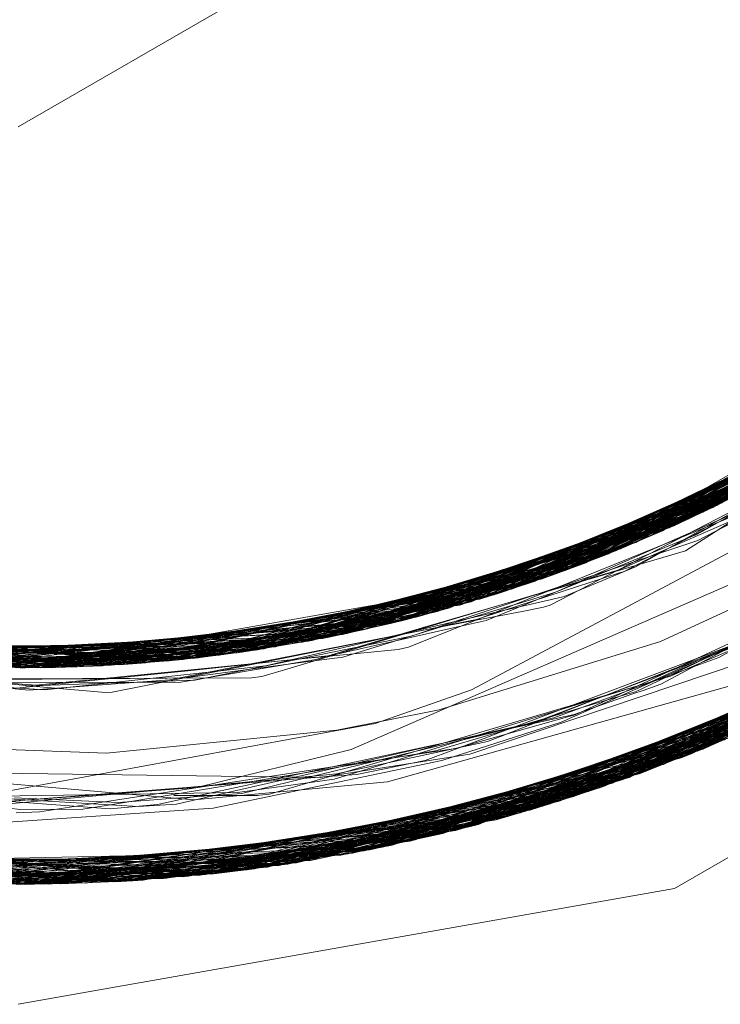
# Model space of a CAD drawing. Units: inches. Extents: x -24.8 to 24.8, y -16.5 to 16.5.
# Drawn here: x 13.3 to 13.4, y 7.8 to 7.9 of the extents above; entities that cross this region are included whole.
import ezdxf

# ---------------------------------------------------------------- set-up
doc = ezdxf.new("R2010")
doc.units = ezdxf.units.IN
doc.header["$LTSCALE"] = 0.55
doc.header["$MEASUREMENT"] = 0
doc.linetypes.add('Line Type-1', pattern=[0.41656, 0.20828, -0.20828])
for name, color, linetype, lineweight in [('None', 7, 'Continuous', 5), ('Roof', 7, 'Continuous', 13), ('Setscrew', 7, 'Continuous', 5)]:
    doc.layers.add(name, color=color, linetype=linetype, lineweight=lineweight)

# ---------------------------------------------------------------- blocks, each defined once
blk = doc.blocks.new('Group-16-1')
at = {"layer": 'Roof', "color": 8, "linetype": 'Line Type-1', "lineweight": 5, "true_color": 0x808080}
for p, q in [((4.873333, 2.862974), (4.894707, 2.878085)), ((4.894422, 2.877807), (4.873209, 2.862913)), ((4.871916, 2.862296), (4.893537, 2.876961)), ((4.870938, 2.861846), (4.892912, 2.876379)), ((4.871189, 2.86196), (4.892936, 2.876401)), ((4.87147, 2.862089), (4.892984, 2.876446)), ((4.870587, 2.861689), (4.89244, 2.875948)), ((4.868399, 2.860751), (4.890814, 2.87451)), ((4.868151, 2.86065), (4.89042, 2.874173)), ((4.867772, 2.860497), (4.890108, 2.87391)), ((4.889133, 2.873102), (4.866597, 2.860035)), ((4.865807, 2.859736), (4.888666, 2.872724)), ((4.887834, 2.872064), (4.865038, 2.859454)), ((4.865654, 2.859679), (4.888152, 2.872314)), ((4.86427, 2.85918), (4.887195, 2.871569)), ((4.863167, 2.858803), (4.886473, 2.871022)), ((4.863696, 2.858982), (4.886719, 2.871208)), ((4.863805, 2.859019), (4.886611, 2.871126)), ((4.862487, 2.858579), (4.885713, 2.870459)), ((4.861933, 2.858401), (4.88505, 2.869979)), ((4.861073, 2.858134), (4.884533, 2.869612)), ((4.87277, 2.863878), (4.884239, 2.869406)), ((4.873421, 2.863017), (4.882674, 2.869596)), ((4.872306, 2.86361), (4.883471, 2.868875)), ((4.859508, 2.857673), (4.883231, 2.868713)), ((4.871322, 2.86318), (4.881969, 2.867876)), ((4.872047, 2.863461), (4.881874, 2.867814)), ((4.881151, 2.867351), (4.857016, 2.857008)), ((4.856481, 2.856877), (4.880708, 2.867072)), ((4.879661, 2.866429), (4.855224, 2.856582)), ((4.863167, 2.858803), (4.877859, 2.866378)), ((4.863696, 2.858982), (4.877879, 2.866356)), ((4.865221, 2.85952), (4.877826, 2.866425)), ((4.866597, 2.860035), (4.877774, 2.866478)), ((4.867772, 2.860497), (4.877756, 2.866489)), ((4.877935, 2.866265), (4.868399, 2.860751)), ((4.868885, 2.862105), (4.879669, 2.866433)), ((4.859508, 2.857673), (4.878065, 2.866028)), ((4.863805, 2.859019), (4.878014, 2.866132)), ((4.87269, 2.850323), (4.89817, 2.865964)), ((4.873421, 2.863017), (4.878023, 2.866108)), ((4.85288, 2.856087), (4.877703, 2.865282)), ((4.853695, 2.856251), (4.878384, 2.865673)), ((4.853783, 2.856269), (4.87825, 2.865595)), ((4.877703, 2.865282), (4.855224, 2.856582)), ((4.878242, 2.865618), (4.856481, 2.856877)), ((4.871978, 2.850034), (4.897368, 2.865281)), ((4.872408, 2.850208), (4.897722, 2.86558)), ((4.85214, 2.855945), (4.877086, 2.864936)), ((4.865654, 2.859679), (4.877339, 2.865077)), ((4.86641, 2.861112), (4.877339, 2.865077)), ((4.871645, 2.849901), (4.896871, 2.864866)), ((4.854991, 2.856529), (4.8766, 2.864668)), ((4.865221, 2.85952), (4.875845, 2.86426)), ((4.866904, 2.861232), (4.8766, 2.864668)), ((4.875845, 2.86426), (4.869999, 2.862279)), ((4.870642, 2.849509), (4.896259, 2.864362)), ((4.849837, 2.855549), (4.87492, 2.863773)), ((4.85214, 2.855945), (4.874853, 2.863739)), ((4.853783, 2.856269), (4.874953, 2.863791)), ((4.860481, 2.857955), (4.87492, 2.863773)), ((4.860634, 2.853411), (4.879936, 2.863694)), ((4.862988, 2.859902), (4.874953, 2.863791)), ((4.869744, 2.849169), (4.895728, 2.863933)), ((4.849022, 2.855425), (4.874441, 2.863528)), ((4.894782, 2.863183), (4.86887, 2.848848)), ((4.86957, 2.849104), (4.895144, 2.863467)), ((4.874441, 2.863528), (4.871916, 2.862296)), ((4.873209, 2.862913), (4.847846, 2.855261)), ((4.858127, 2.857295), (4.873421, 2.863017)), ((4.86004, 2.857826), (4.87109, 2.863037)), ((4.860481, 2.857955), (4.870279, 2.862678)), ((4.873421, 2.863017), (4.86216, 2.859601)), ((4.865807, 2.859736), (4.873209, 2.862913)), ((4.871189, 2.86196), (4.873333, 2.862974)), ((4.846102, 2.855049), (4.871916, 2.862296)), ((4.871916, 2.862296), (4.85123, 2.856129)), ((4.867344, 2.848312), (4.893515, 2.862209)), ((4.894056, 2.86262), (4.867997, 2.848538)), ((4.84458, 2.854894), (4.870587, 2.861689)), ((4.845269, 2.85496), (4.871189, 2.86196)), ((4.851147, 2.856483), (4.870938, 2.861846)), ((4.851187, 2.856289), (4.871189, 2.86196)), ((4.858242, 2.85844), (4.87147, 2.862089)), ((4.870938, 2.861846), (4.859473, 2.858811)), ((4.867468, 2.848354), (4.893392, 2.862116)), ((4.870587, 2.861689), (4.868151, 2.86065)), ((4.86891, 2.849245), (4.893235, 2.861998)), ((4.870938, 2.861846), (4.87147, 2.862089)), ((4.851816, 2.855886), (4.866746, 2.861176)), ((4.86688, 2.861221), (4.857754, 2.857197)), ((4.858127, 2.857295), (4.867355, 2.861382)), ((4.86597, 2.847854), (4.892371, 2.861359)), ((4.841836, 2.854687), (4.868151, 2.86065)), ((4.868151, 2.86065), (4.851125, 2.856604)), ((4.854991, 2.856529), (4.865606, 2.86079)), ((4.856752, 2.858091), (4.868399, 2.860751)), ((4.868399, 2.860751), (4.86004, 2.857826)), ((4.86534, 2.847652), (4.891618, 2.860813)), ((4.869744, 2.849169), (4.891618, 2.860813)), ((4.84141, 2.854663), (4.867772, 2.860497)), ((4.864306, 2.860349), (4.852196, 2.855956)), ((4.863689, 2.847145), (4.890696, 2.860161)), ((4.864363, 2.847348), (4.89103, 2.860395)), ((4.865038, 2.859454), (4.867772, 2.860497)), ((4.86896, 2.849146), (4.890696, 2.860161)), ((4.83898, 2.85457), (4.865807, 2.859736)), ((4.839323, 2.854579), (4.865654, 2.859679)), ((4.866597, 2.860035), (4.840104, 2.854604)), ((4.846413, 2.855084), (4.865807, 2.859736)), ((4.852196, 2.855956), (4.865654, 2.859679)), ((4.890284, 2.859875), (4.863468, 2.84708)), ((4.86427, 2.85918), (4.866597, 2.860035)), ((4.837551, 2.854548), (4.86427, 2.85918)), ((4.838391, 2.854558), (4.865038, 2.859454)), ((4.849373, 2.855478), (4.861659, 2.85947)), ((4.865038, 2.859454), (4.851112, 2.85681)), ((4.851117, 2.856862), (4.86427, 2.85918)), ((4.851289, 2.855937), (4.865221, 2.85952)), ((4.862487, 2.858579), (4.865221, 2.85952)), ((4.862583, 2.846824), (4.88955, 2.859373)), ((4.863189, 2.846998), (4.889822, 2.859558)), ((4.810746, 2.858841), (4.837551, 2.854548)), ((4.810753, 2.858839), (4.837301, 2.854547)), ((4.811523, 2.858584), (4.838391, 2.854558)), ((4.835615, 2.854558), (4.862487, 2.858579)), ((4.836097, 2.854551), (4.863167, 2.858803)), ((4.836923, 2.854546), (4.863696, 2.858982)), ((4.837301, 2.854547), (4.863805, 2.859019)), ((4.857754, 2.857197), (4.863805, 2.859019)), ((4.861073, 2.858134), (4.863696, 2.858982)), ((4.861933, 2.858401), (4.863167, 2.858803)), ((4.811833, 2.858484), (4.83898, 2.85457)), ((4.812631, 2.858233), (4.839323, 2.854579)), ((4.813119, 2.858084), (4.840104, 2.854604)), ((4.834102, 2.854598), (4.861073, 2.858134)), ((4.835279, 2.854564), (4.861933, 2.858401)), ((4.847586, 2.855227), (4.857045, 2.858057)), ((4.850423, 2.855644), (4.858215, 2.858285)), ((4.86059, 2.846283), (4.888116, 2.858422)), ((4.887945, 2.858311), (4.860661, 2.846301)), ((4.861014, 2.846394), (4.888008, 2.858352)), ((4.871978, 2.850034), (4.887945, 2.858311)), ((4.814348, 2.857722), (4.84141, 2.854663)), ((4.814754, 2.857607), (4.841836, 2.854687)), ((4.832436, 2.854673), (4.859508, 2.857673)), ((4.841859, 2.854689), (4.85552, 2.857809)), ((4.856026, 2.857899), (4.844729, 2.854908)), ((4.845846, 2.85502), (4.856729, 2.858022)), ((4.846361, 2.856194), (4.86004, 2.857826)), ((4.847109, 2.856326), (4.860481, 2.857955)), ((4.851264, 2.856017), (4.860481, 2.857955)), ((4.857016, 2.857008), (4.859508, 2.857673)), ((4.85975, 2.846069), (4.887186, 2.857825)), ((4.870642, 2.849509), (4.887186, 2.857825)), ((4.829826, 2.85486), (4.857016, 2.857008)), ((4.838963, 2.854569), (4.858127, 2.857295)), ((4.84557, 2.856139), (4.857754, 2.857197)), ((4.846188, 2.856164), (4.858127, 2.857295)), ((4.859142, 2.845919), (4.886682, 2.857508)), ((4.860561, 2.850062), (4.881322, 2.857041)), ((4.818041, 2.856758), (4.845269, 2.85496)), ((4.818849, 2.856572), (4.846102, 2.855049)), ((4.841836, 2.854687), (4.822746, 2.856519)), ((4.822802, 2.856767), (4.838391, 2.854558)), ((4.837551, 2.854548), (4.822826, 2.856832)), ((4.855224, 2.856582), (4.827969, 2.855044)), ((4.829267, 2.854911), (4.856481, 2.856877)), ((4.832436, 2.854673), (4.851275, 2.856555)), ((4.851183, 2.856854), (4.836097, 2.854551)), ((4.836923, 2.854546), (4.851199, 2.856839)), ((4.837014, 2.854546), (4.851173, 2.856886)), ((4.837301, 2.854547), (4.851263, 2.856633)), ((4.841859, 2.854689), (4.851219, 2.856774)), ((4.842723, 2.855892), (4.854991, 2.856529)), ((4.851816, 2.855886), (4.854991, 2.856529)), ((4.855224, 2.856582), (4.85288, 2.856087)), ((4.856481, 2.856877), (4.853695, 2.856251)), ((4.857449, 2.845524), (4.885501, 2.856782)), ((4.857714, 2.845584), (4.885492, 2.856777)), ((4.86957, 2.849104), (4.885501, 2.856782)), ((4.847733, 2.855246), (4.820439, 2.856229)), ((4.820803, 2.856155), (4.847846, 2.855261)), ((4.82171, 2.855979), (4.849022, 2.855425)), ((4.822702, 2.856092), (4.83898, 2.85457)), ((4.822705, 2.856147), (4.845269, 2.85496)), ((4.822724, 2.856349), (4.844729, 2.854908)), ((4.826406, 2.855231), (4.853783, 2.856269)), ((4.829267, 2.854911), (4.851322, 2.856162)), ((4.841859, 2.854689), (4.829492, 2.856037)), ((4.833216, 2.854634), (4.844337, 2.855989)), ((4.833259, 2.854632), (4.845786, 2.856126)), ((4.839866, 2.855732), (4.85288, 2.856087)), ((4.822194, 2.855889), (4.849507, 2.855498)), ((4.822696, 2.855959), (4.846102, 2.855049)), ((4.837536, 2.855669), (4.824635, 2.855481)), ((4.824635, 2.855481), (4.839323, 2.854579)), ((4.824756, 2.855462), (4.839549, 2.855694)), ((4.824826, 2.855452), (4.85214, 2.855945)), ((4.849507, 2.855498), (4.824826, 2.855452)), ((4.82675, 2.855187), (4.849373, 2.855478)), ((4.827479, 2.855099), (4.851334, 2.855878)), ((4.827479, 2.855099), (4.838966, 2.855696)), ((4.827969, 2.855044), (4.839556, 2.85554)), ((4.830341, 2.854817), (4.840398, 2.85569)), ((4.830705, 2.855891), (4.845846, 2.85502)), ((4.831242, 2.854748), (4.841145, 2.855686)), ((4.832343, 2.855826), (4.844729, 2.854908)), ((4.833216, 2.854634), (4.849837, 2.855549)), ((4.847586, 2.855227), (4.835203, 2.855714)), ((4.849373, 2.855478), (4.836103, 2.85571)), ((4.837014, 2.854546), (4.850423, 2.855644)), ((4.839323, 2.854579), (4.851333, 2.855941)), ((4.840639, 2.855711), (4.851816, 2.855886)), ((4.850423, 2.855644), (4.84342, 2.855676)), ((4.849507, 2.855498), (4.851333, 2.855931)), ((4.855049, 2.845021), (4.883267, 2.855474)), ((4.855976, 2.845207), (4.88404, 2.855917)), ((4.856076, 2.845228), (4.883888, 2.855829)), ((4.868867, 2.849336), (4.883267, 2.855474)), ((4.86895, 2.849165), (4.88404, 2.855917)), ((4.831242, 2.854748), (4.847586, 2.855227)), ((4.83898, 2.85457), (4.847846, 2.855261)), ((4.844729, 2.854908), (4.845846, 2.85502)), ((4.845269, 2.85496), (4.847733, 2.855246)), ((4.846102, 2.855049), (4.849022, 2.855425)), ((4.854208, 2.84486), (4.882565, 2.85508)), ((4.854271, 2.844872), (4.882852, 2.85524)), ((4.868659, 2.850024), (4.882852, 2.85524)), ((4.872408, 2.850208), (4.882565, 2.85508)), ((4.830341, 2.854817), (4.837301, 2.854547)), ((4.833259, 2.854632), (4.841859, 2.854689)), ((4.840104, 2.854604), (4.837551, 2.854548)), ((4.838391, 2.854558), (4.84141, 2.854663)), ((4.841836, 2.854687), (4.84458, 2.854894)), ((4.85384, 2.844792), (4.882013, 2.854775)), ((4.877413, 2.854532), (4.856262, 2.848607)), ((4.868671, 2.849847), (4.882013, 2.854775)), ((4.852256, 2.844517), (4.881155, 2.854312)), ((4.868692, 2.849795), (4.881155, 2.854312)), ((4.850664, 2.844269), (4.879559, 2.85348)), ((4.851063, 2.844329), (4.880141, 2.853778)), ((4.85159, 2.84441), (4.880102, 2.853759)), ((4.855623, 2.851659), (4.860634, 2.853411)), ((4.868725, 2.849682), (4.880027, 2.85372)), ((4.86891, 2.849245), (4.880102, 2.853759)), ((4.869061, 2.848954), (4.879559, 2.85348)), ((4.871645, 2.849901), (4.880141, 2.853778)), ((4.849031, 2.844043), (4.878399, 2.852899)), ((4.849327, 2.844082), (4.878158, 2.852781)), ((4.868995, 2.849077), (4.878299, 2.85285)), ((4.87269, 2.850323), (4.878158, 2.852781)), ((4.876688, 2.852079), (4.847345, 2.843841)), ((4.875786, 2.85222), (4.854437, 2.844903)), ((4.834074, 2.847683), (4.855623, 2.851659)), ((4.845614, 2.843665), (4.875177, 2.851389)), ((4.875576, 2.851568), (4.845784, 2.843681)), ((4.875861, 2.851697), (4.846398, 2.843741)), ((4.847053, 2.843809), (4.876181, 2.851844)), ((4.86875, 2.84962), (4.875576, 2.851568)), ((4.86879, 2.849514), (4.875177, 2.851389)), ((4.868933, 2.849254), (4.874173, 2.850949)), ((4.870959, 2.850144), (4.874173, 2.850949)), ((4.854437, 2.844903), (4.873871, 2.850819)), ((4.841935, 2.843399), (4.871645, 2.849901)), ((4.842011, 2.843403), (4.871978, 2.850034)), ((4.842496, 2.84343), (4.872408, 2.850208)), ((4.842521, 2.843432), (4.87269, 2.850323)), ((4.852774, 2.848841), (4.860561, 2.850062)), ((4.859142, 2.845919), (4.868813, 2.849868)), ((4.846168, 2.84767), (4.824307, 2.849599)), ((4.840527, 2.843336), (4.870642, 2.849509)), ((4.849031, 2.844043), (4.868832, 2.849816)), ((4.849327, 2.844082), (4.868953, 2.84947)), ((4.851063, 2.844329), (4.868991, 2.84932)), ((4.854208, 2.84486), (4.868964, 2.849428)), ((4.857714, 2.845584), (4.868841, 2.849802)), ((4.860661, 2.846301), (4.868979, 2.84937)), ((4.863468, 2.84708), (4.868957, 2.849323)), ((4.830915, 2.84913), (4.852774, 2.848841)), ((4.86887, 2.848848), (4.838579, 2.843283)), ((4.839248, 2.843297), (4.869744, 2.849169)), ((4.839639, 2.843307), (4.86957, 2.849104)), ((4.850664, 2.844269), (4.86887, 2.848848)), ((4.857449, 2.845524), (4.869062, 2.849006)), ((4.85975, 2.846069), (4.869026, 2.849178)), ((4.86534, 2.847652), (4.869056, 2.849036)), ((4.866742, 2.848108), (4.868906, 2.849243)), ((4.83691, 2.84327), (4.867344, 2.848312)), ((4.837341, 2.84327), (4.867468, 2.848354)), ((4.867997, 2.848538), (4.837625, 2.843272)), ((4.856262, 2.848607), (4.846168, 2.84767)), ((4.849199, 2.844065), (4.867997, 2.848538)), ((4.855976, 2.845207), (4.867344, 2.848312)), ((4.863689, 2.847145), (4.867468, 2.848354)), ((4.837625, 2.843272), (4.807155, 2.848152)), ((4.807162, 2.848149), (4.837341, 2.84327)), ((4.838579, 2.843283), (4.808038, 2.84786)), ((4.835424, 2.843283), (4.86597, 2.847854)), ((4.835971, 2.843276), (4.866742, 2.848108)), ((4.866742, 2.848108), (4.85159, 2.84441)), ((4.855049, 2.845021), (4.86597, 2.847854)), ((4.808391, 2.847746), (4.839248, 2.843297)), ((4.809297, 2.847461), (4.839639, 2.843307)), ((4.809852, 2.847291), (4.840527, 2.843336)), ((4.833704, 2.843328), (4.864363, 2.847348)), ((4.835042, 2.843291), (4.86534, 2.847652)), ((4.839248, 2.843297), (4.86534, 2.847652)), ((4.84477, 2.843591), (4.865139, 2.847588)), ((4.845614, 2.843665), (4.864363, 2.847348)), ((4.811249, 2.84688), (4.842011, 2.843403)), ((4.811455, 2.846821), (4.841935, 2.843399)), ((4.811461, 2.846819), (4.842521, 2.843432)), ((4.811711, 2.846749), (4.842496, 2.84343)), ((4.83181, 2.843414), (4.862583, 2.846824)), ((4.832696, 2.843369), (4.863689, 2.847145)), ((4.832746, 2.843367), (4.863189, 2.846998)), ((4.863468, 2.84708), (4.832751, 2.843367)), ((4.863689, 2.847145), (4.837341, 2.84327)), ((4.845784, 2.843681), (4.863189, 2.846998)), ((4.851215, 2.844352), (4.862583, 2.846824)), ((4.854437, 2.844903), (4.863468, 2.84708)), ((4.829429, 2.843577), (4.86059, 2.846283)), ((4.860661, 2.846301), (4.829792, 2.843548)), ((4.830453, 2.8435), (4.861014, 2.846394)), ((4.842011, 2.843403), (4.860661, 2.846301)), ((4.852256, 2.844517), (4.861014, 2.846394)), ((4.86059, 2.846283), (4.85384, 2.844792)), ((4.024514, 2.84602), (5.024514, 2.84602)), ((4.814576, 2.845995), (4.845784, 2.843681)), ((4.846398, 2.843741), (4.815447, 2.845784)), ((4.828207, 2.843684), (4.859142, 2.845919)), ((4.828843, 2.843627), (4.85975, 2.846069)), ((4.840527, 2.843336), (4.85975, 2.846069)), ((4.84477, 2.843591), (4.853763, 2.845841)), ((4.847345, 2.843841), (4.859142, 2.845919)), ((4.816363, 2.845573), (4.847053, 2.843809)), ((4.847345, 2.843841), (4.816365, 2.845572)), ((4.817731, 2.845274), (4.849031, 2.844043)), ((4.856076, 2.845228), (4.824956, 2.844049)), ((4.826176, 2.843898), (4.857449, 2.845524)), ((4.826732, 2.843835), (4.857714, 2.845584)), ((4.837011, 2.843287), (4.855976, 2.845207)), ((4.839639, 2.843307), (4.857449, 2.845524)), ((4.846398, 2.843741), (4.857714, 2.845584)), ((4.854271, 2.844872), (4.856076, 2.845228)), ((4.818173, 2.845183), (4.849199, 2.844065)), ((4.818586, 2.845099), (4.849327, 2.844082)), ((4.819618, 2.844898), (4.850664, 2.844269)), ((4.819734, 2.844876), (4.851063, 2.844329)), ((4.819734, 2.844876), (4.842105, 2.843408)), ((4.851215, 2.844352), (4.820168, 2.844796)), ((4.822942, 2.844332), (4.855049, 2.845021)), ((4.82308, 2.844311), (4.85384, 2.844792)), ((4.82316, 2.844299), (4.854208, 2.84486)), ((4.85384, 2.844792), (4.836931, 2.844229)), ((4.837014, 2.84327), (4.854437, 2.844903)), ((4.842496, 2.84343), (4.854208, 2.84486)), ((4.820826, 2.844678), (4.852256, 2.844517)), ((4.836934, 2.844114), (4.852256, 2.844517)), ((4.836938, 2.844315), (4.847345, 2.843841)), ((4.85159, 2.84441), (4.836988, 2.843435)), ((4.838579, 2.843283), (4.850664, 2.844269)), ((4.841935, 2.843399), (4.851063, 2.844329)), ((4.828843, 2.843627), (4.848945, 2.844032)), ((4.83695, 2.843754), (4.845614, 2.843665)), ((4.837625, 2.843272), (4.849199, 2.844065)), ((4.841077, 2.843894), (4.84477, 2.843591)), ((4.842521, 2.843432), (4.849327, 2.844082)), ((4.847053, 2.843809), (4.849031, 2.844043)), ((4.839248, 2.843297), (4.836971, 2.843568)), ((4.837014, 2.84327), (4.84477, 2.843591))]:
    blk.add_line(p, q, dxfattribs=at)
at = {"layer": 'Roof', "color": 7, "linetype": 'Continuous', "lineweight": 5}
for p, q in [((4.865221, 2.85952), (4.890027, 2.873841)), ((4.865221, 2.85952), (4.890027, 2.873841)), ((4.870279, 2.862678), (4.87277, 2.863878)), ((4.870279, 2.862678), (4.87277, 2.863878)), ((4.86688, 2.861221), (4.871322, 2.86318)), ((4.86688, 2.861221), (4.871322, 2.86318)), ((4.867355, 2.861382), (4.872047, 2.863461)), ((4.867355, 2.861382), (4.872047, 2.863461)), ((4.87109, 2.863037), (4.872306, 2.86361)), ((4.87109, 2.863037), (4.872306, 2.86361)), ((4.858215, 2.858285), (4.869999, 2.862279)), ((4.858215, 2.858285), (4.869999, 2.862279)), ((4.865606, 2.86079), (4.868885, 2.862105)), ((4.865606, 2.86079), (4.868885, 2.862105)), ((4.864306, 2.860349), (4.86641, 2.861112)), ((4.864306, 2.860349), (4.86641, 2.861112)), ((4.866746, 2.861176), (4.866904, 2.861232)), ((4.866746, 2.861176), (4.866904, 2.861232)), ((4.871216, 2.843051), (4.901293, 2.860415)), ((4.901293, 2.860415), (4.871216, 2.843051)), ((4.857039, 2.858077), (4.862155, 2.85962)), ((4.857039, 2.858077), (4.862155, 2.85962)), ((4.861659, 2.85947), (4.862988, 2.859902)), ((4.861659, 2.85947), (4.862988, 2.859902)), ((4.837014, 2.854546), (4.865221, 2.85952)), ((4.837014, 2.854546), (4.865221, 2.85952)), ((4.854378, 2.850301), (4.874467, 2.859053)), ((4.874467, 2.859053), (4.854378, 2.850301)), ((4.856026, 2.857899), (4.859473, 2.858811)), ((4.856026, 2.857899), (4.859473, 2.858811)), ((4.85552, 2.857809), (4.856752, 2.858091)), ((4.85552, 2.857809), (4.856752, 2.858091)), ((4.856729, 2.858022), (4.858242, 2.85844)), ((4.856729, 2.858022), (4.858242, 2.85844)), ((4.840398, 2.85569), (4.84557, 2.856139)), ((4.840398, 2.85569), (4.84557, 2.856139)), ((4.841145, 2.855686), (4.846188, 2.856164)), ((4.841145, 2.855686), (4.846188, 2.856164)), ((4.844337, 2.855989), (4.847109, 2.856326)), ((4.844337, 2.855989), (4.847109, 2.856326)), ((4.845786, 2.856126), (4.846361, 2.856194)), ((4.845786, 2.856126), (4.846361, 2.856194)), ((4.830264, 2.855736), (4.84342, 2.855676)), ((4.830264, 2.855736), (4.84342, 2.855676)), ((4.837535, 2.855703), (4.839866, 2.855743)), ((4.837535, 2.855703), (4.839866, 2.855743)), ((4.838966, 2.855696), (4.842723, 2.855892)), ((4.838966, 2.855696), (4.842723, 2.855892)), ((4.839549, 2.855694), (4.840639, 2.855711)), ((4.839549, 2.855694), (4.840639, 2.855711)), ((4.876199, 2.852446), (4.865139, 2.847588)), ((4.865139, 2.847588), (4.876199, 2.852446)), ((4.865139, 2.847588), (4.873995, 2.8511)), ((4.865139, 2.847588), (4.873995, 2.8511)), ((4.846327, 2.848312), (4.854378, 2.850301)), ((4.854378, 2.850301), (4.846327, 2.848312)), ((4.853763, 2.845841), (4.870959, 2.850144)), ((4.853763, 2.845841), (4.870959, 2.850144)), ((4.824355, 2.846709), (4.846327, 2.848312)), ((4.846327, 2.848312), (4.824355, 2.846709)), ((4.837014, 2.84327), (4.865139, 2.847588)), ((4.837014, 2.84327), (4.865139, 2.847588)), ((4.826881, 2.845057), (4.841077, 2.843894)), ((4.826881, 2.845057), (4.841077, 2.843894)), ((4.837014, 2.83702), (4.871216, 2.843051)), ((4.871216, 2.843051), (4.837014, 2.83702))]:
    blk.add_line(p, q, dxfattribs=at)
at = {"layer": 'Setscrew', "color": 8, "linetype": 'Line Type-1', "lineweight": 5, "true_color": 0x808080}
for p, q in [((4.837014, 2.882749), (4.884014, 2.909884)), ((4.87287, 2.862749), (4.8904, 2.874156)), ((4.87199, 2.86233), (4.889657, 2.873533)), ((4.872705, 2.862669), (4.889561, 2.873454)), ((4.871953, 2.862313), (4.888921, 2.87293)), ((4.888275, 2.872412), (4.871198, 2.861965)), ((4.869206, 2.861088), (4.887282, 2.871637)), ((4.868308, 2.860714), (4.886508, 2.871049)), ((4.867407, 2.860351), (4.885726, 2.870469)), ((4.884937, 2.869899), (4.866503, 2.859998)), ((4.867977, 2.860579), (4.885483, 2.870292)), ((4.871198, 2.861965), (4.884937, 2.869899)), ((4.885483, 2.870292), (4.87199, 2.86233)), ((4.865486, 2.859617), (4.883289, 2.868752)), ((4.863651, 2.858966), (4.882421, 2.868171)), ((4.86393, 2.859062), (4.881902, 2.867832)), ((4.882598, 2.868288), (4.864709, 2.859335)), ((4.862734, 2.858659), (4.881603, 2.867639)), ((4.871953, 2.862313), (4.881603, 2.867639)), ((4.861815, 2.858364), (4.880779, 2.867116)), ((4.86393, 2.859062), (4.880779, 2.867116)), ((4.861404, 2.858235), (4.879625, 2.866407)), ((4.879625, 2.866407), (4.863651, 2.858966)), ((4.860617, 2.857996), (4.87891, 2.86598)), ((4.867407, 2.860351), (4.87891, 2.86598)), ((4.872654, 2.861664), (4.880387, 2.866013)), ((4.858925, 2.85751), (4.878159, 2.865543)), ((4.872705, 2.862669), (4.878159, 2.865543)), ((4.854101, 2.856336), (4.876897, 2.864831)), ((4.857998, 2.85726), (4.87731, 2.865061)), ((4.864709, 2.859335), (4.87731, 2.865061)), ((4.85707, 2.857022), (4.876455, 2.864589)), ((4.85728, 2.857075), (4.875842, 2.864258)), ((4.858072, 2.85728), (4.876574, 2.864654)), ((4.86501, 2.85849), (4.878104, 2.864281)), ((4.869206, 2.861088), (4.876574, 2.864654)), ((4.87287, 2.862749), (4.875842, 2.864258)), ((4.856487, 2.856878), (4.875105, 2.86387)), ((4.871795, 2.860654), (4.876613, 2.863747)), ((4.854157, 2.856348), (4.873746, 2.863178)), ((4.873746, 2.863178), (4.865486, 2.859617)), ((4.868589, 2.859576), (4.875525, 2.863205)), ((4.872436, 2.861182), (4.876374, 2.86326)), ((4.853225, 2.856155), (4.87287, 2.862749)), ((4.853926, 2.856299), (4.872705, 2.862669)), ((4.862327, 2.859028), (4.87287, 2.862749)), ((4.86235, 2.858941), (4.872705, 2.862669)), ((4.864744, 2.857826), (4.87441, 2.862831)), ((4.868345, 2.859669), (4.87537, 2.862737)), ((4.869196, 2.85981), (4.874566, 2.862845)), ((4.870505, 2.853698), (4.887312, 2.862681)), ((4.871902, 2.861491), (4.875567, 2.862983)), ((4.852292, 2.855974), (4.87199, 2.86233)), ((4.853131, 2.856136), (4.871953, 2.862313)), ((4.862734, 2.858659), (4.871953, 2.862313)), ((4.87199, 2.86233), (4.867977, 2.860579)), ((4.852335, 2.855982), (4.871198, 2.861965)), ((4.871198, 2.861965), (4.866503, 2.859998)), ((4.872339, 2.861488), (4.872654, 2.861664)), ((4.872587, 2.850281), (4.893275, 2.862028)), ((4.873082, 2.850486), (4.892871, 2.861727)), ((4.865408, 2.85865), (4.872339, 2.861488)), ((4.865801, 2.859023), (4.871902, 2.861491)), ((4.866156, 2.859089), (4.872436, 2.861182)), ((4.871563, 2.849868), (4.892386, 2.86137)), ((4.87221, 2.850128), (4.89211, 2.861168)), ((4.848441, 2.855342), (4.868308, 2.860714)), ((4.849373, 2.855478), (4.869206, 2.861088)), ((4.84977, 2.855539), (4.868744, 2.860894)), ((4.862341, 2.858981), (4.869206, 2.861088)), ((4.868308, 2.860714), (4.862356, 2.859091)), ((4.864877, 2.858621), (4.871786, 2.860649)), ((4.868744, 2.860894), (4.868308, 2.860714)), ((4.870499, 2.855919), (4.881523, 2.861053)), ((4.84751, 2.855217), (4.867407, 2.860351)), ((4.848975, 2.855418), (4.867977, 2.860579)), ((4.862414, 2.85878), (4.867407, 2.860351)), ((4.866503, 2.859998), (4.846579, 2.855103)), ((4.86388, 2.858333), (4.868345, 2.859669)), ((4.865467, 2.858266), (4.869196, 2.85981)), ((4.868353, 2.859499), (4.868589, 2.859576)), ((4.87353, 2.855085), (4.881961, 2.859767)), ((4.844828, 2.854917), (4.86393, 2.859062)), ((4.864709, 2.859335), (4.84562, 2.854996)), ((4.85707, 2.857022), (4.862318, 2.859068)), ((4.861615, 2.857585), (4.866156, 2.859089)), ((4.862377, 2.857552), (4.868353, 2.859499)), ((4.862463, 2.858663), (4.86393, 2.859062)), ((4.869379, 2.849034), (4.889616, 2.859418)), ((4.842748, 2.854746), (4.862734, 2.858659)), ((4.843673, 2.854816), (4.863651, 2.858966)), ((4.852292, 2.855974), (4.862427, 2.85889)), ((4.852335, 2.855982), (4.862399, 2.85899)), ((4.853131, 2.856136), (4.862494, 2.858612)), ((4.857998, 2.85726), (4.862445, 2.858821)), ((4.860457, 2.857334), (4.864877, 2.858621)), ((4.861209, 2.857178), (4.865801, 2.859023)), ((4.861411, 2.857025), (4.865408, 2.85865)), ((4.863651, 2.858966), (4.862446, 2.858702)), ((4.867293, 2.848294), (4.888629, 2.858758)), ((4.868496, 2.848714), (4.88883, 2.858891)), ((4.841824, 2.854687), (4.861815, 2.858364)), ((4.861404, 2.858235), (4.84228, 2.854715)), ((4.843673, 2.854816), (4.861404, 2.858235)), ((4.861815, 2.858364), (4.844828, 2.854917)), ((4.859556, 2.85691), (4.864813, 2.858115)), ((4.859686, 2.857089), (4.86388, 2.858333)), ((4.863208, 2.857941), (4.86501, 2.85849)), ((4.864813, 2.858115), (4.865467, 2.858266)), ((4.866251, 2.847945), (4.8877, 2.858153)), ((4.866527, 2.85233), (4.8789, 2.858057)), ((4.86761, 2.848403), (4.888039, 2.858372)), ((4.841492, 2.854668), (4.860617, 2.857996)), ((4.860617, 2.857996), (4.84751, 2.855217)), ((4.858443, 2.856496), (4.862334, 2.857678)), ((4.858993, 2.85671), (4.861615, 2.857585)), ((4.860896, 2.857065), (4.862377, 2.857552)), ((4.862334, 2.857678), (4.863208, 2.857941)), ((4.863286, 2.857498), (4.864396, 2.857713)), ((4.864396, 2.857713), (4.864744, 2.857826)), ((4.865206, 2.847609), (4.886763, 2.857559)), ((4.869182, 2.853308), (4.878221, 2.857635)), ((4.837117, 2.854546), (4.85707, 2.857022)), ((4.838029, 2.854552), (4.857998, 2.85726)), ((4.838182, 2.854555), (4.85728, 2.857075)), ((4.838944, 2.854569), (4.858925, 2.85751)), ((4.84562, 2.854996), (4.857998, 2.85726)), ((4.849373, 2.855478), (4.858072, 2.85728)), ((4.85728, 2.857075), (4.853225, 2.856155)), ((4.858925, 2.85751), (4.853926, 2.856299)), ((4.856487, 2.856878), (4.85707, 2.857022)), ((4.857274, 2.856352), (4.860896, 2.857065)), ((4.857362, 2.855623), (4.861209, 2.857178)), ((4.85807, 2.856632), (4.860457, 2.857334)), ((4.858574, 2.856597), (4.863286, 2.857498)), ((4.858842, 2.856837), (4.859686, 2.857089)), ((4.860007, 2.856711), (4.861411, 2.857025)), ((4.817168, 2.85697), (4.837117, 2.854546)), ((4.818097, 2.856745), (4.838029, 2.854552)), ((4.818334, 2.85669), (4.837403, 2.854547)), ((4.819028, 2.856531), (4.838944, 2.854569)), ((4.819128, 2.856509), (4.838182, 2.854555)), ((4.837403, 2.854547), (4.856487, 2.856878)), ((4.85102, 2.854482), (4.858842, 2.856837)), ((4.852523, 2.854988), (4.85807, 2.856632)), ((4.853929, 2.855117), (4.858443, 2.856496)), ((4.854845, 2.855542), (4.860007, 2.856711)), ((4.855546, 2.85601), (4.858574, 2.856597)), ((4.855918, 2.856068), (4.859556, 2.85691)), ((4.8575, 2.856207), (4.858993, 2.85671)), ((4.864739, 2.847463), (4.885452, 2.856753)), ((4.865317, 2.85173), (4.876522, 2.856679)), ((4.819923, 2.856337), (4.838963, 2.854569)), ((4.829819, 2.854861), (4.854101, 2.856336)), ((4.833321, 2.854629), (4.852335, 2.855982)), ((4.833334, 2.854628), (4.853783, 2.856269)), ((4.834106, 2.854598), (4.853131, 2.856136)), ((4.834253, 2.854592), (4.854157, 2.856348)), ((4.834889, 2.854574), (4.853926, 2.856299)), ((4.853225, 2.856155), (4.838182, 2.854555)), ((4.853926, 2.856299), (4.838944, 2.854569)), ((4.842748, 2.854746), (4.853131, 2.856136)), ((4.846413, 2.855084), (4.854157, 2.856348)), ((4.846579, 2.855103), (4.852335, 2.855982)), ((4.846675, 2.854269), (4.855546, 2.85601)), ((4.848583, 2.854605), (4.857083, 2.856314)), ((4.849908, 2.854659), (4.855918, 2.856068)), ((4.853218, 2.855333), (4.8575, 2.856207)), ((4.857083, 2.856314), (4.857274, 2.856352)), ((4.861869, 2.851093), (4.875467, 2.856199)), ((4.884638, 2.856267), (4.863845, 2.847191)), ((4.871117, 2.85434), (4.875854, 2.856471)), ((4.873543, 2.855353), (4.876522, 2.856473)), ((4.821946, 2.855934), (4.841824, 2.854687)), ((4.841492, 2.854668), (4.822488, 2.855836)), ((4.822878, 2.855767), (4.842748, 2.854746)), ((4.823283, 2.855697), (4.84228, 2.854715)), ((4.823811, 2.85561), (4.843673, 2.854816)), ((4.827436, 2.855104), (4.849373, 2.855478)), ((4.830781, 2.854782), (4.84977, 2.855539)), ((4.832412, 2.854675), (4.852292, 2.855974)), ((4.838963, 2.854569), (4.849373, 2.855478)), ((4.84977, 2.855539), (4.848441, 2.855342)), ((4.852292, 2.855974), (4.848975, 2.855418)), ((4.853248, 2.855162), (4.856821, 2.855503)), ((4.853319, 2.855192), (4.854845, 2.855542)), ((4.856821, 2.855503), (4.857362, 2.855623)), ((4.85895, 2.852372), (4.870499, 2.855919)), ((4.861921, 2.846639), (4.883785, 2.85577)), ((4.863392, 2.851465), (4.874762, 2.855898)), ((4.825848, 2.855306), (4.844828, 2.854917)), ((4.846579, 2.855103), (4.826642, 2.855201)), ((4.836988, 2.854834), (4.846413, 2.855084)), ((4.836989, 2.85489), (4.846579, 2.855103)), ((4.848441, 2.855342), (4.836995, 2.85503)), ((4.838029, 2.854552), (4.84562, 2.854996)), ((4.84751, 2.855217), (4.841492, 2.854668)), ((4.84447, 2.854287), (4.85212, 2.855052)), ((4.845854, 2.854405), (4.853319, 2.855192)), ((4.849626, 2.854497), (4.852523, 2.854988)), ((4.85002, 2.854674), (4.853218, 2.855333)), ((4.85212, 2.855052), (4.853248, 2.855162)), ((4.852146, 2.854887), (4.853929, 2.855117)), ((4.860867, 2.846355), (4.88282, 2.855222)), ((4.866872, 2.852831), (4.873543, 2.855353)), ((4.871614, 2.854392), (4.87353, 2.855085)), ((4.871955, 2.85453), (4.873983, 2.855413)), ((4.829516, 2.854888), (4.842748, 2.854746)), ((4.837117, 2.854546), (4.837403, 2.854547)), ((4.844828, 2.854917), (4.841824, 2.854687)), ((4.841919, 2.853281), (4.848583, 2.854605)), ((4.84228, 2.854715), (4.843673, 2.854816)), ((4.845387, 2.85379), (4.849626, 2.854497)), ((4.84572, 2.854042), (4.852146, 2.854887)), ((4.846229, 2.853904), (4.85002, 2.854674)), ((4.847086, 2.854346), (4.849908, 2.854659)), ((4.849722, 2.854095), (4.85102, 2.854482)), ((4.859812, 2.846084), (4.881848, 2.854685)), ((4.871013, 2.854118), (4.871955, 2.85453)), ((4.826472, 2.853861), (4.842849, 2.854007)), ((4.829915, 2.853955), (4.849178, 2.854027)), ((4.833582, 2.854012), (4.837234, 2.853705)), ((4.833783, 2.853966), (4.838142, 2.853573)), ((4.837407, 2.853596), (4.84447, 2.854287)), ((4.839275, 2.853519), (4.844922, 2.853929)), ((4.8407, 2.853655), (4.847086, 2.854346)), ((4.840835, 2.853889), (4.845854, 2.854405)), ((4.842849, 2.854007), (4.84572, 2.854042)), ((4.844922, 2.853929), (4.846675, 2.854269)), ((4.849178, 2.854027), (4.849722, 2.854095)), ((4.860051, 2.846144), (4.88115, 2.854309)), ((4.864558, 2.852207), (4.871013, 2.854118)), ((4.867876, 2.853033), (4.871614, 2.854392)), ((4.869992, 2.853831), (4.871117, 2.85434)), ((4.833285, 2.853818), (4.845387, 2.85379)), ((4.834037, 2.853737), (4.837559, 2.853398)), ((4.835375, 2.853597), (4.83841, 2.853413)), ((4.836254, 2.853428), (4.840835, 2.853889)), ((4.837234, 2.853705), (4.838195, 2.853626)), ((4.837559, 2.853398), (4.839275, 2.853519)), ((4.838142, 2.853573), (4.841568, 2.85327)), ((4.838195, 2.853626), (4.846229, 2.853904)), ((4.83841, 2.853413), (4.8407, 2.853655)), ((4.880313, 2.853868), (4.85915, 2.845921)), ((4.863735, 2.851893), (4.869992, 2.853831)), ((4.869589, 2.85338), (4.870505, 2.853698)), ((4.841568, 2.85327), (4.841919, 2.853281)), ((4.8565, 2.845317), (4.878768, 2.853081)), ((4.864059, 2.851796), (4.868736, 2.853178)), ((4.864934, 2.851957), (4.867876, 2.853033)), ((4.865989, 2.852116), (4.869054, 2.853193)), ((4.868736, 2.853178), (4.869182, 2.853308)), ((4.869054, 2.853193), (4.869589, 2.85338)), ((4.855441, 2.845099), (4.877772, 2.852594)), ((4.856238, 2.845262), (4.877585, 2.852503)), ((4.863914, 2.851707), (4.866872, 2.852831)), ((4.85362, 2.8513), (4.85895, 2.852372)), ((4.854381, 2.844893), (4.876772, 2.852118)), ((4.855335, 2.845077), (4.87673, 2.852098)), ((4.8565, 2.845317), (4.875895, 2.85193)), ((4.856755, 2.849913), (4.864558, 2.852207)), ((4.858523, 2.850288), (4.863735, 2.851893)), ((4.859814, 2.850359), (4.865721, 2.852018)), ((4.860526, 2.850939), (4.864934, 2.851957)), ((4.861023, 2.851036), (4.865989, 2.852116)), ((4.865721, 2.852018), (4.866046, 2.852108)), ((4.866046, 2.852108), (4.866527, 2.85233)), ((4.866251, 2.847945), (4.875689, 2.852361)), ((4.86761, 2.848403), (4.87574, 2.852302)), ((4.868496, 2.848714), (4.875886, 2.85196)), ((4.875872, 2.851702), (4.85443, 2.844902)), ((4.858773, 2.850226), (4.864059, 2.851796)), ((4.85909, 2.849731), (4.865317, 2.85173)), ((4.85915, 2.845921), (4.875926, 2.851845)), ((4.859767, 2.850693), (4.863914, 2.851707)), ((4.860867, 2.846355), (4.875928, 2.851835)), ((4.862154, 2.850984), (4.863392, 2.851465)), ((4.865206, 2.847609), (4.875872, 2.851702)), ((4.84162, 2.850109), (4.85362, 2.8513)), ((4.852336, 2.849165), (4.861023, 2.851036)), ((4.85404, 2.849453), (4.860526, 2.850939)), ((4.858219, 2.84972), (4.861388, 2.850911)), ((4.861388, 2.850911), (4.861869, 2.851093)), ((4.861479, 2.85072), (4.862154, 2.850984)), ((4.829689, 2.850564), (4.84162, 2.850109)), ((4.851063, 2.844329), (4.873607, 2.850707)), ((4.851514, 2.844398), (4.873082, 2.850486)), ((4.853602, 2.849028), (4.861479, 2.85072)), ((4.855973, 2.849772), (4.859767, 2.850693)), ((4.856917, 2.849917), (4.859814, 2.850359)), ((4.867293, 2.848294), (4.873082, 2.850486)), ((4.869379, 2.849034), (4.873607, 2.850707)), ((4.848945, 2.844032), (4.871563, 2.849868)), ((4.850004, 2.844174), (4.872587, 2.850281)), ((4.850119, 2.847974), (4.856755, 2.849913)), ((4.85061, 2.844261), (4.87221, 2.850128)), ((4.85061, 2.844261), (4.871563, 2.849868)), ((4.853483, 2.848745), (4.858523, 2.850288)), ((4.854083, 2.849491), (4.856917, 2.849917)), ((4.856302, 2.849811), (4.858773, 2.850226)), ((4.860051, 2.846144), (4.872587, 2.850281)), ((4.871563, 2.849868), (4.87221, 2.850128)), ((4.841976, 2.84764), (4.854083, 2.849491)), ((4.845712, 2.84756), (4.85404, 2.849453)), ((4.84718, 2.847244), (4.85909, 2.849731)), ((4.848681, 2.848014), (4.855973, 2.849772)), ((4.851738, 2.849053), (4.856302, 2.849811)), ((4.854658, 2.849004), (4.858219, 2.84972)), ((4.838018, 2.847611), (4.850962, 2.848792)), ((4.84194, 2.84744), (4.851738, 2.849053)), ((4.846026, 2.847818), (4.852336, 2.849165)), ((4.847698, 2.843881), (4.869379, 2.849034)), ((4.849629, 2.848621), (4.853154, 2.848888)), ((4.850962, 2.848792), (4.85256, 2.848934)), ((4.851063, 2.844329), (4.869379, 2.849034)), ((4.85256, 2.848934), (4.853602, 2.849028)), ((4.853154, 2.848888), (4.854658, 2.849004)), ((4.823792, 2.848526), (4.837097, 2.847551)), ((4.824948, 2.848418), (4.837106, 2.847693)), ((4.838161, 2.847732), (4.849629, 2.848621)), ((4.844584, 2.843576), (4.867293, 2.848294)), ((4.845896, 2.843692), (4.86761, 2.848403)), ((4.846797, 2.843782), (4.868496, 2.848714)), ((4.848828, 2.848116), (4.853483, 2.848745)), ((4.851514, 2.844398), (4.867293, 2.848294)), ((4.855441, 2.845099), (4.868496, 2.848714)), ((4.859812, 2.846084), (4.86761, 2.848403)), ((4.826817, 2.847711), (4.848428, 2.848061)), ((4.836833, 2.847776), (4.842242, 2.847536)), ((4.843532, 2.843497), (4.866251, 2.847945)), ((4.844271, 2.847439), (4.846026, 2.847818)), ((4.84472, 2.847724), (4.848681, 2.848014)), ((4.845127, 2.847894), (4.849483, 2.847897)), ((4.848428, 2.848061), (4.848828, 2.848116)), ((4.849483, 2.847897), (4.8496, 2.847911)), ((4.8496, 2.847911), (4.850119, 2.847974)), ((4.863845, 2.847191), (4.866251, 2.847945)), ((4.833007, 2.847322), (4.838161, 2.847732)), ((4.833014, 2.847675), (4.837126, 2.847178)), ((4.833854, 2.847223), (4.838018, 2.847611)), ((4.837097, 2.847551), (4.840163, 2.847333)), ((4.837106, 2.847693), (4.842084, 2.847405)), ((4.838122, 2.847043), (4.841976, 2.84764)), ((4.840163, 2.847333), (4.841808, 2.847212)), ((4.840383, 2.847181), (4.84194, 2.84744)), ((4.841808, 2.847212), (4.844271, 2.847439)), ((4.842084, 2.847405), (4.843264, 2.847335)), ((4.842242, 2.847536), (4.844085, 2.847677)), ((4.842481, 2.843429), (4.865206, 2.847609)), ((4.843, 2.843461), (4.864739, 2.847463)), ((4.843264, 2.847335), (4.845265, 2.847457)), ((4.844085, 2.847677), (4.84472, 2.847724)), ((4.845265, 2.847457), (4.845712, 2.84756)), ((4.85443, 2.844902), (4.865206, 2.847609)), ((4.861921, 2.846639), (4.864739, 2.847463)), ((4.834952, 2.846399), (4.84718, 2.847244)), ((4.836914, 2.847005), (4.838122, 2.847043)), ((4.837126, 2.847178), (4.840383, 2.847181)), ((4.863845, 2.847191), (4.842105, 2.843408)), ((4.850241, 2.844811), (4.863845, 2.847191)), ((4.838168, 2.843277), (4.860867, 2.846355)), ((4.839208, 2.843296), (4.861921, 2.846639)), ((4.850251, 2.844796), (4.861921, 2.846639)), ((4.855335, 2.845077), (4.860867, 2.846355)), ((4.814454, 2.846025), (4.837131, 2.84327)), ((4.815511, 2.845769), (4.838168, 2.843277)), ((4.837131, 2.84327), (4.859812, 2.846084)), ((4.85915, 2.845921), (4.837456, 2.843271)), ((4.838341, 2.843279), (4.860051, 2.846144)), ((4.850266, 2.84464), (4.859812, 2.846084)), ((4.850344, 2.844266), (4.860051, 2.846144)), ((4.854381, 2.844893), (4.85915, 2.845921)), ((4.837456, 2.843271), (4.81578, 2.845706)), ((4.816569, 2.845526), (4.839208, 2.843296)), ((4.816683, 2.845501), (4.838341, 2.843279)), ((4.833876, 2.843322), (4.8565, 2.845317)), ((4.834598, 2.843301), (4.856238, 2.845262)), ((4.856238, 2.845262), (4.8565, 2.845317)), ((4.819885, 2.844848), (4.842481, 2.843429)), ((4.842105, 2.843408), (4.820502, 2.844735)), ((4.831783, 2.843416), (4.854381, 2.844893)), ((4.85443, 2.844902), (4.832816, 2.843364)), ((4.83283, 2.843363), (4.855441, 2.845099)), ((4.833708, 2.843328), (4.855335, 2.845077)), ((4.850277, 2.844573), (4.855441, 2.845099)), ((4.820945, 2.844657), (4.843532, 2.843497)), ((4.843, 2.843461), (4.821406, 2.844578)), ((4.823684, 2.84446), (4.839208, 2.843296)), ((4.826127, 2.843904), (4.85061, 2.844261)), ((4.82849, 2.843658), (4.851063, 2.844329)), ((4.829929, 2.843538), (4.851514, 2.844398)), ((4.837456, 2.843271), (4.850329, 2.844628)), ((4.838168, 2.843277), (4.85032, 2.844672)), ((4.838341, 2.843279), (4.850004, 2.844174)), ((4.842481, 2.843429), (4.850328, 2.84461)), ((4.844584, 2.843576), (4.850351, 2.844352)), ((4.847698, 2.843881), (4.850353, 2.844307)), ((4.848945, 2.844032), (4.850355, 2.844253)), ((4.824321, 2.844133), (4.837131, 2.84327)), ((4.824321, 2.844133), (4.845896, 2.843692)), ((4.825224, 2.844014), (4.846797, 2.843782)), ((4.827435, 2.84376), (4.838341, 2.843279)), ((4.82849, 2.843658), (4.847698, 2.843881)), ((4.83283, 2.843363), (4.846797, 2.843782)), ((4.837131, 2.84327), (4.845896, 2.843692)), ((4.829929, 2.843538), (4.844584, 2.843576)), ((4.831783, 2.843416), (4.837456, 2.843271)), ((4.832816, 2.843364), (4.842481, 2.843429)), ((4.833708, 2.843328), (4.838168, 2.843277)), ((4.839208, 2.843296), (4.843, 2.843461)), ((4.842105, 2.843408), (4.843532, 2.843497))]:
    blk.add_line(p, q, dxfattribs=at)

msp = doc.modelspace()

# ---------------------------------------------------------------- block references
at = {"layer": 'None', "color": 7, "xscale": 2.75, "yscale": 2.75, "zscale": 2.75}
msp.add_blockref('Group-16-1', (0, 0), dxfattribs=at)

doc.saveas('drawing.dxf')
